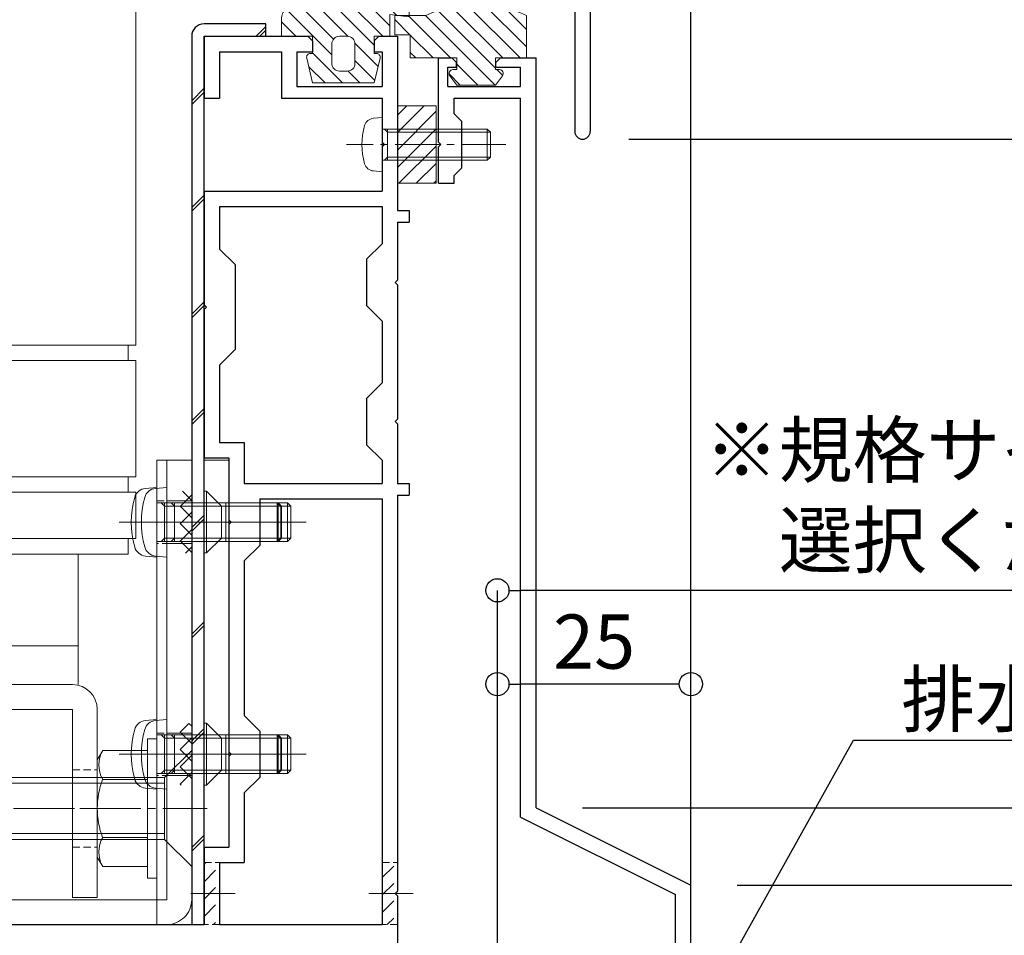
# Model space of a CAD drawing. Units: millimetres. Extents: x -12289 to 22349, y -2748 to 11000.
# Drawn here: x 7253 to 7381, y 6830 to 6949 of the extents above; entities that cross this region are included whole.
import ezdxf
from ezdxf import colors
from ezdxf.entities.mleader import LeaderData, LeaderLine
from ezdxf.math import Vec2, Vec3

# ---------------------------------------------------------------- set-up
doc = ezdxf.new("R2010")
doc.units = ezdxf.units.MM
doc.header["$LTSCALE"] = 0.3
doc.header["$PDMODE"] = 33
doc.header["$PDSIZE"] = 5
doc.linetypes.add('CENTER2', pattern=[28.575, 19.05, -3.175, 3.175, -3.175])
doc.linetypes.add('HIDDEN2', pattern=[4.7625, 3.175, -1.5875])
doc.layers.get('0').update_dxf_attribs({"lineweight": 9})
doc.layers.get('Defpoints').update_dxf_attribs({"lineweight": 9})
for name, color, linetype, lineweight in [('St01', 20, 'Continuous', 25), ('St02', 30, 'Continuous', 9), ('テキスト @ 2', 50, 'Continuous', 9), ('ハッチング', 7, 'Continuous', 9), ('パーツ01', 150, 'Continuous', 20), ('パーツ02', 121, 'Continuous', 9), ('ビスボルト', 171, 'Continuous', 9), ('中心線', 210, 'CENTER2', 9), ('型材01', 3, 'Continuous', 25), ('寸法', 10, 'Continuous', 9), ('寸法 @ 2', 10, 'Continuous', 9)]:
    doc.layers.add(name, color=color, linetype=linetype, lineweight=lineweight)
doc.styles.add('TGK-text', font='txt', dxfattribs={"height": 3.5})
doc.dimstyles.new('T-dim', dxfattribs={"dimtxt": 3.5, "dimasz": 1.5, "dimexe": 0, "dimexo": 3, "dimgap": 1, "dimtad": 1, "dimdec": 1, "dimdsep": 46, "dimtxsty": 'TGK-text', "dimblk": 'DOTBLANK', "dimcen": 0, "dimclrt": 2, "dimazin": 2, "dimtfac": 1, "dimtdec": 1, "dimtix": 1, "dimtmove": 2, "dimatfit": 3, "dimldrblk": 'OPEN30', "dimfxl": 1, "dimtolj": 1, "dimtzin": 0, "dimarcsym": 0})

# ---------------------------------------------------------------- blocks, each defined once
blk = doc.blocks.new('TK-1180')
at = {"layer": '型材01', "linetype": 'ByBlock'}
for p, q in [((67.1, 116.8), (80.5, 116.8)), ((67.1, 116.8), (67.1, 108.8)), ((80.5, 116.8), (81.1, 116.2)), ((81.1, 116.2), (81.1, 114.8)), ((89.7, 116.8), (89.1, 116.2)), ((89.1, 116.2), (89.1, 114.8)), ((89.7, 116.8), (92.1, 116.8)), ((92.1, 116.8), (92.1, 94.3)), ((69.1, 114.8), (77.1, 114.8)), ((69.1, 114.8), (69.1, 108.8)), ((77.1, 114.8), (77.1, 108.8)), ((79.1, 114.8), (81.1, 114.8)), ((79.1, 114.8), (79.1, 110.3)), ((89.1, 114.8), (90.1, 114.8)), ((90.1, 114.8), (90.1, 110.3)), ((79.1, 110.3), (90.1, 110.3)), ((67.1, 108.8), (69.1, 108.8)), ((77.1, 108.8), (90.1, 108.8)), ((90.1, 108.8), (90.1, 103.1)), ((90.1, 103.1), (90.4, 102.8)), ((90.4, 102.8), (90.1, 102.5)), ((90.1, 102.5), (90.1, 96.8)), ((67.1, 96.8), (90.1, 96.8)), ((67.1, 96.8), (67.1, 82.1)), ((69.1, 94.8), (90.1, 94.8)), ((69.1, 94.8), (69.1, 89.3)), ((90.1, 94.8), (90.1, 90)), ((92.1, 94.3), (93.6, 94.3)), ((93.6, 94.3), (93.6, 92.8)), ((92.1, 92.8), (93.6, 92.8)), ((92.1, 92.8), (92.1, 85.3)), ((69.1, 89.3), (71.1, 87.3)), ((90.1, 90), (88.1, 88)), ((88.1, 88), (88.1, 82)), ((71.1, 87.3), (71.1, 76.3)), ((91.8, 85), (92.1, 85.3)), ((92.1, 84.7), (91.8, 85)), ((92.1, 84.7), (92.1, 67.3)), ((67.1, 82.1), (67.4, 81.8)), ((67.4, 81.8), (67.1, 81.5)), ((67.1, 81.5), (67.1, 62.3)), ((90.1, 80), (88.1, 82)), ((90.1, 80), (90.1, 72)), ((69.1, 74.3), (71.1, 76.3)), ((69.1, 74.3), (69.1, 64.3)), ((90.1, 72), (88.1, 70)), ((88.1, 70), (88.1, 64)), ((91.8, 67), (92.1, 67.3)), ((92.1, 66.7), (91.8, 67)), ((92.1, 66.7), (92.1, 59)), ((69.1, 64.3), (72.3, 64.3)), ((72.3, 64.3), (72.3, 59)), ((90.1, 62), (88.1, 64)), ((67.1, 62.3), (70.3, 62.3)), ((70.3, 62.3), (70.3, 54.3)), ((90.1, 62), (90.1, 59)), ((72.3, 59), (90.1, 59)), ((92.1, 59), (93.6, 59)), ((93.6, 59), (93.6, 57.5)), ((92.1, 57.5), (93.6, 57.5)), ((92.1, 57.5), (92.1, 6.3)), ((74.3, 57), (90.1, 57)), ((74.3, 57), (74.3, 51)), ((90.1, 57), (90.1, 2)), ((70.3, 54.3), (70.6, 54)), ((70.6, 54), (70.3, 53.7)), ((70.3, 53.7), (70.3, 24.3)), ((72.3, 49), (74.3, 51)), ((72.3, 49), (72.3, 29)), ((72.3, 29), (74.3, 27)), ((74.3, 27), (74.3, 21)), ((70.3, 24.3), (70.6, 24)), ((70.6, 24), (70.3, 23.7)), ((70.3, 23.7), (70.3, 12)), ((72.3, 19), (74.3, 21)), ((72.3, 19), (72.3, 10)), ((67.1, 12), (70.3, 12)), ((67.1, 12), (67.1, 2)), ((69.1, 10), (72.3, 10)), ((69.1, 10), (69.1, 2)), ((91.8, 6), (92.1, 6.3)), ((92.1, 5.7), (91.8, 6)), ((92.1, 5.7), (92.1, -7.1)), ((2, 2), (67.1, 2)), ((69.1, 2), (90.1, 2))]:
    blk.add_line(p, q, dxfattribs=at)
blk = doc.blocks.new('TK-1181')
at = {"layer": '型材01', "linetype": 'ByBlock'}
for p, q in [((-32.6, 131.9), (-30.9, 131.9)), ((-32.6, 121), (-32.6, 131.9)), ((-30.9, 131.9), (-30.3, 131.3)), ((-30.3, 130.7), (-30.3, 131.3)), ((-24.6, 131.9), (-25.2, 131.3)), ((-25.2, 130.7), (-25.2, 131.3)), ((-24.6, 131.9), (-20, 131.9)), ((-20, 35), (-20, 131.9)), ((-31.4, 130.7), (-30.3, 130.7)), ((-31.4, 128.2), (-31.4, 130.7)), ((-25.2, 130.7), (-22, 130.7)), ((-22, 128.2), (-22, 130.7)), ((-31.4, 128.2), (-22, 128.2)), ((-30.6, 126.7), (-22, 126.7)), ((-30.6, 124.7), (-30.6, 126.7)), ((-22, 33.76), (-22, 126.7)), ((-29.6, 123.7), (-30.6, 124.7)), ((-29.6, 117.7), (-29.6, 123.7)), ((-32.6, 121), (-32.3, 120.7)), ((-32.3, 120.7), (-32.6, 120.4)), ((-32.6, 115.7), (-32.6, 120.4)), ((-29.6, 117.7), (-30.6, 116.7)), ((-30.6, 115.7), (-30.6, 116.7)), ((-32.6, 115.7), (-30.6, 115.7)), ((-20, 35), (0, 25)), ((-22, 33.76), (-2, 23.76)), ((0, 0), (0, 25)), ((-2, 2), (-2, 23.76))]:
    blk.add_line(p, q, dxfattribs=at)
blk = doc.blocks.new('TK-1183')
at = {"layer": '型材01', "linetype": 'ByBlock'}
for p, q in [((45.6, -93.6), (45.6, -121.6)), ((43.6, -104.6), (43.6, -121.6))]:
    blk.add_line(p, q, dxfattribs=at)
for start, end in [(180, 270), (270, 0)]:
    blk.add_arc((44.6, -121.6), 1, start, end, dxfattribs=at)
blk = doc.blocks.new('TKR-1201')
at = {"layer": 'ハッチング', "linetype": 'ByBlock'}
h = blk.add_hatch(dxfattribs=at)
h.set_pattern_fill('ANSI31', color=256, scale=0.5)
h.set_pattern_definition([(45, (10610.473, -3500.3722), (-1.12253202, 1.12253202), [])])
h.paths.add_polyline_path([(-7.5, 4.2, 0.414214), (-8.5, 3.2), (-8.5, 2.5), (-6, 2.8), (-6, 0), (-4, 0), (-4, -2.2), (-4.25, -2.2, 0.482461), (-4.74, -2.81), (-4, -6), (4, -6), (4.74, -2.81, 0.482461), (4.25, -2.2), (4, -2.2), (4, 0), (8, 0), (8, 2.2, 0.414214), (6, 4.2)])
h.paths.add_polyline_path([(1.5, -1), (1.5, -3.5, -0.414214), (0.5, -4.5), (-0.5, -4.5, -0.414214), (-1.5, -3.5), (-1.5, -1, -0.414214), (-0.5, 0), (0.5, 0, -0.414214)], flags=16)
at = {"layer": 'パーツ01', "linetype": 'ByBlock'}
for points in [[(6, 4.2), (-7.5, 4.2, 0.414214), (-8.5, 3.2), (-8.5, 2.5), (-6, 2.8), (-6, 0), (-4, 0), (-4, -2.2), (-4.25, -2.2, 0.482461), (-4.74, -2.81), (-4, -6), (4, -6), (4.74, -2.81, 0.482461), (4.25, -2.2), (4, -2.2), (4, 0), (8, 0), (8, 2.2, 0.414214)], [(-0.5, -4.5), (0.5, -4.5, 0.414214), (1.5, -3.5), (1.5, -1, 0.414214), (0.5, 0), (-0.5, 0, 0.414214), (-1.5, -1), (-1.5, -3.5, 0.414214)]]:
    blk.add_lwpolyline(points, format="xyb", close=True, dxfattribs=at)
blk = doc.blocks.new('TKR-1301')
at = {"layer": 'ハッチング', "linetype": 'ByBlock'}
h = blk.add_hatch(dxfattribs=at)
h.set_pattern_fill('ANSI31', color=256, scale=0.5)
h.set_pattern_definition([(45, (10848.0669, -3463.3682), (-1.12253202, 1.12253202), [])])
h.paths.add_polyline_path([(-6.5, 5.5), (-6.5, 0), (-2.5, 0), (-2.5, -1.5), (-3, -1.5, 0.618034), (-3.4, -2.3), (-2.5, -3.5), (2.5, -3.5), (3.4, -2.3, 0.618034), (3, -1.5), (2.5, -1.5), (2.5, 0), (8.5, 0), (8.5, 3), (10.5, 3), (10.5, 5.5), (6.5, 5.5, 0.230769)])
at = {"layer": 'パーツ01', "linetype": 'ByBlock'}
blk.add_lwpolyline([(10.5, 3), (10.5, 5.5), (6.5, 5.5, 0.230769), (-6.5, 5.5), (-6.5, 0), (-2.5, 0), (-2.5, -1.5), (-3, -1.5, 0.618034), (-3.4, -2.3), (-2.5, -3.5), (2.5, -3.5), (3.4, -2.3, 0.618034), (3, -1.5), (2.5, -1.5), (2.5, 0), (8.5, 0), (8.5, 3)], format="xyb", close=True, dxfattribs=at)
blk = doc.blocks.new('*U207')
at = {"layer": 'ビスボルト', "linetype": 'ByBlock'}
for p, q in [((0, 3.5), (-1.1196, 3.402)), ((0, -3.5), (0, 3.5)), ((0, 2), (13.6, 2)), ((0.7, 1.6212), (0.3208, 2)), ((0.7, -2), (0.7, 2)), ((0.7, 1.6212), (13.9788, 1.6212)), ((13.6, -2), (13.6, 2)), ((13.6, 2), (14, 1.6)), ((14, -1.6), (14, 1.6)), ((0, -2), (13.6, -2)), ((0.7, -1.6212), (0.3208, -2)), ((0.7, -1.6212), (13.9788, -1.6212)), ((13.6, -2), (14, -1.6)), ((0, -3.5), (-1.1196, -3.402))]:
    blk.add_line(p, q, dxfattribs=at)
for centre, radius, start, end in [((-1.006, 2.1072), 1.3, 95, 164.119), ((6.4, 0), 9, 164.119, 195.881), ((-1.006, -2.1072), 1.3, 195.881, 265)]:
    blk.add_arc(centre, radius, start, end, dxfattribs=at)
at = {"layer": '中心線'}
blk.add_line((16, 0), (-4.6, 0), dxfattribs=at)
blk = doc.blocks.new('*U94')
at = {"layer": 'ハッチング', "linetype": 'HIDDEN2', "transparency": 33554687}
h = blk.add_hatch(dxfattribs=at)
h.set_pattern_fill('ANSI31', color=256, scale=0.5, angle=90)
h.paths.add_polyline_path([(0, -4), (0, 4), (-1.5, 4), (-1.5, -4)])
at = {"linetype": 'ByBlock'}
blk.add_lwpolyline([(0, -2.75), (0, 2.75), (-3.2, 2.75), (-3.2, -2.75)], close=True, dxfattribs=at)
at = {"layer": '中心線'}
blk.add_line((-5.2, 0), (2, 0), dxfattribs=at)
blk = doc.blocks.new('*U95')
at = {"layer": 'ハッチング', "linetype": 'HIDDEN2', "transparency": 33554687}
h = blk.add_hatch(dxfattribs=at)
h.set_pattern_fill('ANSI31', color=256, scale=0.5, angle=90)
h.paths.add_polyline_path([(0, -4), (0, 4), (-1.5, 4), (-1.5, -4)])
at = {"linetype": 'ByBlock'}
blk.add_lwpolyline([(0, -2.75), (0, 2.75), (-3.2, 2.75), (-3.2, -2.75)], close=True, dxfattribs=at)
at = {"layer": '中心線'}
blk.add_line((-5.2, 0), (2, 0), dxfattribs=at)
blk = doc.blocks.new('*U121')
at = {"layer": 'ビスボルト', "linetype": 'ByBlock'}
for p, q in [((0, 4.5), (-1.4616, 4.372)), ((0, -4.5), (0, 4.5)), ((0, 2.5), (15.5668, 2.5)), ((1, 2.0672), (0.5672, 2.5)), ((1, -2.5), (1, 2.5)), ((1, 2.0672), (16, 2.0672)), ((15.5668, -2.5), (15.5668, 2.5)), ((16, 2.0672), (15.5668, 2.5)), ((16, -2.0672), (16, 2.0672)), ((0, -2.5), (15.5668, -2.5)), ((1, -2.0672), (0.5672, -2.5)), ((1, -2.0672), (16, -2.0672)), ((16, -2.0672), (15.5668, -2.5)), ((0, -4.5), (-1.4616, -4.372))]:
    blk.add_line(p, q, dxfattribs=at)
for centre, radius, start, end in [((-1.322, 2.7784), 1.6, 95, 164.506), ((8.7, 0), 12, 164.506, 195.494), ((-1.322, -2.7784), 1.6, 195.494, 265)]:
    blk.add_arc(centre, radius, start, end, dxfattribs=at)
at = {"layer": '中心線'}
blk.add_line((18, 0), (-5.3, 0), dxfattribs=at)
blk = doc.blocks.new('A$Cc57e5474')
at = {"layer": 'St02'}
blk.add_lwpolyline([(-7.05, -78.63), (-7.05, -100.43, 0.414214), (-3.85, -103.63), (31.35, -103.63, 0.414214), (34.55, -100.43), (34.55, -43.63), (31.35, -43.63), (31.35, -100.43), (-3.85, -100.43), (-3.85, -78.63)], format="xyb", close=True, dxfattribs=at)
at = {"linetype": 'HIDDEN2'}
for name, p in [('*U94', (34.55, -51.63)), ('*U95', (34.55, -81.63))]:
    blk.add_blockref(name, p, dxfattribs=at)
at = {"layer": 'ビスボルト'}
for p in [(31.35, -51.63), (31.35, -81.63)]:
    blk.add_blockref('*U121', p, dxfattribs=at)
blk = doc.blocks.new('*U91')
at = {"layer": 'ハッチング', "linetype": 'HIDDEN2', "transparency": 33554687}
h = blk.add_hatch(dxfattribs=at)
h.set_pattern_fill('ANSI31', color=256, scale=0.5, angle=90)
h.paths.add_polyline_path([(0, -4), (0, 4), (-1.5, 4), (-1.5, -4)])
at = {"linetype": 'ByBlock'}
blk.add_lwpolyline([(0, -2.75), (0, 2.75), (-4.5, 2.75), (-4.5, -2.75)], close=True, dxfattribs=at)
at = {"layer": '中心線'}
blk.add_line((-6.5, 0), (2, 0), dxfattribs=at)
blk = doc.blocks.new('*U92')
at = {"layer": 'ハッチング', "linetype": 'HIDDEN2', "transparency": 33554687}
h = blk.add_hatch(dxfattribs=at)
h.set_pattern_fill('ANSI31', color=256, scale=0.5, angle=90)
h.paths.add_polyline_path([(0, -4), (0, 4), (-1.5, 4), (-1.5, -4)])
at = {"linetype": 'ByBlock'}
blk.add_lwpolyline([(0, -2.75), (0, 2.75), (-4.5, 2.75), (-4.5, -2.75)], close=True, dxfattribs=at)
at = {"layer": '中心線'}
blk.add_line((-6.5, 0), (2, 0), dxfattribs=at)
blk = doc.blocks.new('*U74')
at = {"layer": '中心線', "color": 0, "transparency": 16777216}
blk.add_line((0, -17.8), (0, 3.6), dxfattribs=at)
blk = doc.blocks.new('*U75')
at = {"layer": '中心線', "color": 0, "transparency": 16777216}
blk.add_line((0, -17.8), (0, 3.6), dxfattribs=at)
blk = doc.blocks.new('*U73')
at = {"layer": 'パーツ02', "linetype": 'ByBlock'}
for p, q in [((16, 14.09), (21, 22.4)), ((90.12, 22.4), (21, 22.4)), ((21, 22.4), (21, -5)), ((22, 22.4), (22, -5)), ((90.12, -5), (90.12, 22.4)), ((107.12, 22.4), (92.12, 22.4)), ((92.12, -5), (92.12, 22.4)), ((107.12, -5), (107.12, 22.4)), ((115.12, 22.4), (109.12, 22.4)), ((109.12, -5), (109.12, 22.4)), ((115.12, -5), (115.12, 22.4)), ((92.12, 21.4), (90.12, 21.4)), ((109.12, 21.4), (107.12, 21.4)), ((117.12, 21.4), (115.12, 21.4)), ((117.12, -4), (117.12, 21.4)), ((-11.5, 14.2), (-11.5, 17.4)), ((12.8, 17.4), (-11.5, 17.4)), ((137.2, 17.4), (161.5, 17.4)), ((161.5, 14.2), (161.5, 17.4)), ((12.8, 14.2), (-11.5, 14.2)), ((12.8, 14.2), (12.8, 3.2)), ((16, 14.2), (16, 3.2)), ((134, 14.95), (117.12, 14.95)), ((129, 14.95), (129, 2.45)), ((134, 14.2), (134, 3.2)), ((137.2, 14.2), (137.2, 3.2)), ((137.2, 14.2), (161.5, 14.2)), ((-11.5, 0), (-11.5, 3.2)), ((12.8, 3.2), (-11.5, 3.2)), ((16, 3.7), (21, -5)), ((137.2, 3.2), (161.5, 3.2)), ((161.5, 0), (161.5, 3.2)), ((134, 2.45), (117.12, 2.45)), ((12.8, 0), (-11.5, 0)), ((137.2, 0), (161.5, 0)), ((90.12, -5), (21, -5)), ((92.12, -4), (90.12, -4)), ((107.12, -5), (92.12, -5)), ((109.12, -4), (107.12, -4)), ((115.12, -5), (109.12, -5)), ((117.12, -4), (115.12, -4))]:
    blk.add_line(p, q, dxfattribs=at)
at = {"layer": 'パーツ02', "linetype": 'HIDDEN2'}
for p, q in [((-5, 14.2), (-5, 17.4)), ((5, 14.2), (5, 17.4)), ((145, 14.2), (145, 17.4)), ((155, 14.2), (155, 17.4)), ((-5, 0), (-5, 3.2)), ((5, 0), (5, 3.2)), ((145, 0), (145, 3.2)), ((155, 0), (155, 3.2))]:
    blk.add_line(p, q, dxfattribs=at)
at = {"layer": 'パーツ02', "linetype": 'ByBlock'}
for centre, start, end in [((12.8, 14.2), 0, 90), ((137.2, 14.2), 90, 180), ((12.8, 3.2), 270, 0), ((137.2, 3.2), 180, 270)]:
    blk.add_arc(centre, 3.2, start, end, dxfattribs=at)
at = {"layer": '中心線'}
for name, p in [('*U74', (0, 15.8)), ('*U75', (150, 15.8))]:
    blk.add_blockref(name, p, dxfattribs=at)
blk = doc.blocks.new('*U119')
at = {"layer": 'ビスボルト'}
for p, q in [((-3.50555, 4), (0, 7.50555)), ((-3.50555, -4), (-3.50555, 4)), ((0, -7.50555), (-3.50555, -4))]:
    blk.add_line(p, q, dxfattribs=at)
at = {"layer": 'ビスボルト', "linetype": 'ByBlock', "ltscale": 0.3}
blk.add_line((0, 7.50555), (0, -7.50555), dxfattribs=at)
at = {"layer": 'ビスボルト', "linetype": 'ByBlock'}
for p, q in [((-43.8, 4), (-45, 2.8)), ((-43.8, -4), (-43.8, 4)), ((-3.50555, 4), (-43.8, 4)), ((-45, -2.8), (-45, 2.8)), ((-3.50555, 3.25), (-44.55, 3.25)), ((-43.8, -4), (-45, -2.8)), ((-3.50555, -3.25), (-44.55, -3.25)), ((-3.50555, -4), (-43.8, -4))]:
    blk.add_line(p, q, dxfattribs=at)
at = {"layer": '中心線', "linetype": 'CENTER2'}
blk.add_line((2, 0), (-47, 0), dxfattribs=at)
blk = doc.blocks.new('M8W')
at = {"layer": 'ビスボルト', "linetype": 'ByBlock'}
for p, q in [((0, -9), (0, 9)), ((0, 9), (1.2, 9)), ((1.2, -9), (1.2, 9)), ((0, -9), (1.2, -9))]:
    blk.add_line(p, q, dxfattribs=at)
blk = doc.blocks.new('M8N')
at = {"layer": 'ビスボルト', "linetype": 'ByBlock', "ltscale": 0.3}
blk.add_line((0, -7.51), (0, 7.51), dxfattribs=at)
at = {"layer": 'ビスボルト', "linetype": 'ByBlock'}
for p, q in [((0, 7.51), (5.8, 7.51)), ((5.8, 7.51), (6.5, 6.3)), ((6.5, 6.3), (6.5, -6.3)), ((0, 3.75), (5.8, 3.75)), ((0, -3.75), (5.8, -3.75)), ((5.8, -7.51), (6.5, -6.3)), ((0, -7.51), (5.8, -7.51))]:
    blk.add_line(p, q, dxfattribs=at)
for centre, radius, start, end in [((2.55, 5.63), 3.75, 330, 30), ((-3.96, 0), 10.46, 338.9856, 21.0144), ((2.55, -5.63), 3.75, 330, 30)]:
    blk.add_arc(centre, radius, start, end, dxfattribs=at)
blk = doc.blocks.new('A$C5fc070a9')
at = {"layer": 'St02', "linetype": 'ByBlock'}
blk.add_lwpolyline([(12, -113.48), (16.5, -113.48), (16.5, -53.48), (12, -53.48)], close=True, dxfattribs=at)
at = {"linetype": 'HIDDEN2', "xscale": -1, "rotation": 180}
for name, p in [('*U91', (16.5, -61.48)), ('*U92', (16.5, -91.48))]:
    blk.add_blockref(name, p, dxfattribs=at)
at = {"layer": 'パーツ02', "rotation": 270}
blk.add_blockref('*U73', (-13.1, 51.52), dxfattribs=at)
at = {"layer": 'ビスボルト'}
for name, p in [('*U121', (12, -61.48)), ('*U121', (12, -91.48)), ('*U119', (16.5, -98.48))]:
    blk.add_blockref(name, p, dxfattribs=at)
at = {"layer": 'ビスボルト', "rotation": 180}
blk.add_blockref('M8W', (12, -98.48), dxfattribs=at)
at = {"layer": 'ビスボルト', "xscale": -1}
blk.add_blockref('M8N', (10.8, -98.48), dxfattribs=at)
blk = doc.blocks.new('*U150')
at = {"layer": 'ハッチング', "linetype": 'HIDDEN2', "transparency": 33554687}
h = blk.add_hatch(dxfattribs=at)
h.set_pattern_fill('ANSI31', color=256, scale=0.5, angle=90)
h.paths.add_polyline_path([(0, -4), (0, 4), (-1.5, 4), (-1.5, -4)])
at = {"linetype": 'ByBlock'}
blk.add_lwpolyline([(0, -4), (0, 4), (-2, 4), (-2, -4)], close=True, dxfattribs=at)
at = {"layer": '中心線'}
blk.add_line((-4, 0), (2, 0), dxfattribs=at)
blk = doc.blocks.new('*U159')
at = {"layer": 'ハッチング', "linetype": 'HIDDEN2', "transparency": 33554687}
h = blk.add_hatch(dxfattribs=at)
h.set_pattern_fill('ANSI31', color=256, scale=0.5, angle=90)
h.paths.add_polyline_path([(0, -4), (0, 4), (-1.5, 4), (-1.5, -4)])
at = {"linetype": 'ByBlock'}
blk.add_lwpolyline([(0, -4), (0, 4), (-2, 4), (-2, -4)], close=True, dxfattribs=at)
at = {"layer": '中心線'}
blk.add_line((-4, 0), (2, 0), dxfattribs=at)
blk = doc.blocks.new('*U179')
at = {"layer": 'ビスボルト', "linetype": 'ByBlock'}
for p, q in [((0, 4), (0, -4)), ((0, 4), (0.3, 4)), ((0.3, 4), (0.3, -4)), ((0.3, 4), (2.2328, 2.0672)), ((2.2328, 2.0672), (10, 2.0672)), ((2.2328, 2.0672), (2.2328, -2.0672)), ((2.7996, 2.5), (2.7996, -2.5)), ((2.7996, 2.5), (9.5668, 2.5)), ((9.5668, -2.5), (9.5668, 2.5)), ((10, 2.0672), (9.5668, 2.5)), ((10, 2.0672), (10, -2.0672)), ((0.3, -4), (2.2328, -2.0672)), ((2.2328, -2.0672), (10, -2.0672)), ((2.7996, -2.5), (9.5668, -2.5)), ((10, -2.0672), (9.5668, -2.5)), ((0, -4), (0.3, -4))]:
    blk.add_line(p, q, dxfattribs=at)
at = {"layer": '中心線'}
blk.add_line((-2, 0), (12, 0), dxfattribs=at)
blk = doc.blocks.new('*U180')
at = {"layer": 'ビスボルト', "linetype": 'ByBlock'}
for p, q in [((0, 4), (0, -4)), ((0, 4), (0.3, 4)), ((0.3, 4), (0.3, -4)), ((0.3, 4), (2.2328, 2.0672)), ((2.2328, 2.0672), (10, 2.0672)), ((2.2328, 2.0672), (2.2328, -2.0672)), ((2.7996, 2.5), (2.7996, -2.5)), ((2.7996, 2.5), (9.5668, 2.5)), ((9.5668, -2.5), (9.5668, 2.5)), ((10, 2.0672), (9.5668, 2.5)), ((10, 2.0672), (10, -2.0672)), ((0.3, -4), (2.2328, -2.0672)), ((2.2328, -2.0672), (10, -2.0672)), ((2.7996, -2.5), (9.5668, -2.5)), ((10, -2.0672), (9.5668, -2.5)), ((0, -4), (0.3, -4))]:
    blk.add_line(p, q, dxfattribs=at)
at = {"layer": '中心線'}
blk.add_line((-2, 0), (12, 0), dxfattribs=at)
blk = doc.blocks.new('断熱材平5mm')
at = {"layer": 'ハッチング', "transparency": 33554687}
h = blk.add_hatch(dxfattribs=at)
h.set_pattern_fill('ANSI31', color=256, scale=0.5)
h.paths.add_polyline_path([(-5, 0), (5, 0), (5, 5), (-5, 5)])
at = {"layer": 'パーツ02', "linetype": 'ByBlock'}
blk.add_lwpolyline([(-5, 0), (5, 0), (5, 5), (-5, 5)], close=True, dxfattribs=at)
blk = doc.blocks.new('_DotBlank')
at = {"color": 0, "linetype": 'ByBlock', "lineweight": -2}
blk.add_line((-0.5, 0), (-1, 0), dxfattribs=at)
blk.add_circle((0, 0), 0.5, dxfattribs=at)
blk = doc.blocks.new('*D381')
at = {"layer": 'Defpoints', "color": 0, "transparency": 16777216}
for p in [(7340, 7425.17), (7245, 7238.63), (7340, 6836.66)]:
    blk.add_point(p, dxfattribs=at)
at = {"layer": '寸法', "color": 0, "lineweight": -2, "transparency": 16777216}
for p, q in [((7245, 7244.63), (7245, 7425.17)), ((7248, 7425.17), (7337, 7425.17)), ((7340, 6842.66), (7340, 7425.17))]:
    blk.add_line(p, q, dxfattribs=at)
at = {"layer": '寸法', "color": 0, "lineweight": -2, "transparency": 16777216, "xscale": 3, "yscale": 3, "zscale": 3, "rotation": 180}
blk.add_blockref('_DotBlank', (7245, 7425.17), dxfattribs=at)
at = {"layer": '寸法', "color": 0, "lineweight": -2, "transparency": 16777216, "xscale": 3, "yscale": 3, "zscale": 3}
blk.add_blockref('_DotBlank', (7340, 7425.17), dxfattribs=at)
at = {"layer": '寸法', "color": 2, "transparency": 16777216, "insert": (7292.5, 7430.67), "char_height": 7, "attachment_point": 5, "style": 'TGK-text'}
blk.add_mtext('\\A1;95', dxfattribs=at)
blk = doc.blocks.new('_Open30')
at = {"color": 0, "linetype": 'ByBlock', "lineweight": -2}
for p, q in [((-1, 0.268), (0, 0)), ((0, 0), (-1, -0.268)), ((0, 0), (-1, 0))]:
    blk.add_line(p, q, dxfattribs=at)
blk = doc.blocks.new('*D383')
at = {"layer": 'Defpoints', "color": 0, "transparency": 16777216}
for p in [(7340, 7446.26), (6250, 6836.66), (7340, 6836.66)]:
    blk.add_point(p, dxfattribs=at)
at = {"layer": '寸法', "color": 0, "lineweight": -2, "transparency": 16777216}
for p, q in [((6250, 6842.66), (6250, 7446.26)), ((6253, 7446.26), (7337, 7446.26)), ((7340, 6842.66), (7340, 7446.26))]:
    blk.add_line(p, q, dxfattribs=at)
at = {"layer": '寸法', "color": 0, "lineweight": -2, "transparency": 16777216, "xscale": 3, "yscale": 3, "zscale": 3, "rotation": 180}
blk.add_blockref('_DotBlank', (6250, 7446.26), dxfattribs=at)
at = {"layer": '寸法', "color": 0, "lineweight": -2, "transparency": 16777216, "xscale": 3, "yscale": 3, "zscale": 3}
blk.add_blockref('_DotBlank', (7340, 7446.26), dxfattribs=at)
at = {"layer": '寸法', "color": 2, "transparency": 16777216, "insert": (6795, 7452.38), "char_height": 7, "attachment_point": 5, "style": 'TGK-text'}
blk.add_mtext('\\A1;本体外形寸法', dxfattribs=at)
blk = doc.blocks.new('*D393')
at = {"layer": 'Defpoints', "color": 0, "transparency": 16777216}
for p in [(7315, 6874.75), (7315, 6794.91), (7445, 6782.39)]:
    blk.add_point(p, dxfattribs=at)
at = {"layer": '寸法', "color": 0, "lineweight": -2, "transparency": 16777216}
for p, q in [((7315, 6800.91), (7315, 6874.75)), ((7442, 6874.75), (7318, 6874.75)), ((7445, 6788.39), (7445, 6874.75))]:
    blk.add_line(p, q, dxfattribs=at)
at = {"layer": '寸法', "color": 0, "lineweight": -2, "transparency": 16777216, "xscale": 3, "yscale": 3, "zscale": 3, "rotation": 180}
blk.add_blockref('_DotBlank', (7315, 6874.75), dxfattribs=at)
at = {"layer": '寸法', "color": 0, "lineweight": -2, "transparency": 16777216, "xscale": 3, "yscale": 3, "zscale": 3}
blk.add_blockref('_DotBlank', (7445, 6874.75), dxfattribs=at)
at = {"layer": '寸法', "color": 2, "transparency": 16777216, "insert": (7380, 6887.06), "char_height": 7, "attachment_point": 5, "style": 'TGK-text'}
blk.add_mtext('\\A1;※規格サイズより\\P選択ください', dxfattribs=at)
blk = doc.blocks.new('*D394')
at = {"layer": 'Defpoints', "color": 0, "transparency": 16777216}
for p in [(7315, 6862.63), (7315, 6799.66), (7340, 6796.66)]:
    blk.add_point(p, dxfattribs=at)
at = {"layer": '寸法', "color": 0, "lineweight": -2, "transparency": 16777216}
for p, q in [((7315, 6805.66), (7315, 6862.63)), ((7337, 6862.63), (7318, 6862.63)), ((7340, 6802.66), (7340, 6862.63))]:
    blk.add_line(p, q, dxfattribs=at)
at = {"layer": '寸法', "color": 0, "lineweight": -2, "transparency": 16777216, "xscale": 3, "yscale": 3, "zscale": 3, "rotation": 180}
blk.add_blockref('_DotBlank', (7315, 6862.63), dxfattribs=at)
at = {"layer": '寸法', "color": 0, "lineweight": -2, "transparency": 16777216, "xscale": 3, "yscale": 3, "zscale": 3}
blk.add_blockref('_DotBlank', (7340, 6862.63), dxfattribs=at)
at = {"layer": '寸法', "color": 2, "transparency": 16777216, "insert": (7327.5, 6868.13), "char_height": 7, "attachment_point": 5, "style": 'TGK-text'}
blk.add_mtext('\\A1;25', dxfattribs=at)
blk = doc.blocks.new('*D401')
at = {"layer": 'Defpoints', "color": 0, "transparency": 16777216}
for p in [(7296.6, 7080.16), (7538.39, 7080.16), (7422.5, 6760.96)]:
    blk.add_point(p, dxfattribs=at)
at = {"layer": '寸法', "color": 0, "lineweight": -2, "transparency": 16777216}
for p, q in [((7302.6, 7080.16), (7538.39, 7080.16)), ((7538.39, 6763.96), (7538.39, 7077.16)), ((7428.5, 6760.96), (7538.39, 6760.96))]:
    blk.add_line(p, q, dxfattribs=at)
at = {"layer": '寸法', "color": 0, "lineweight": -2, "transparency": 16777216, "xscale": 3, "yscale": 3, "zscale": 3}
for p, rotation in [((7538.39, 7080.16), 90), ((7538.39, 6760.96), 270)]:
    blk.add_blockref('_DotBlank', p, dxfattribs=dict(at, rotation=rotation))
at = {"layer": '寸法', "color": 2, "transparency": 16777216, "insert": (7532.89, 6920.56), "char_height": 7, "attachment_point": 5, "rotation": 90, "style": 'TGK-text'}
blk.add_mtext('\\A1;319.2', dxfattribs=at)
blk = doc.blocks.new('*D403')
at = {"layer": 'Defpoints', "color": 0, "transparency": 16777216}
for p in [(7326, 6933.06), (7519.98, 6933.06), (7340, 6811.66)]:
    blk.add_point(p, dxfattribs=at)
at = {"layer": '寸法', "color": 0, "lineweight": -2, "transparency": 16777216}
for p, q in [((7332, 6933.06), (7519.98, 6933.06)), ((7519.98, 6814.66), (7519.98, 6930.06)), ((7346, 6811.66), (7519.98, 6811.66))]:
    blk.add_line(p, q, dxfattribs=at)
at = {"layer": '寸法', "color": 0, "lineweight": -2, "transparency": 16777216, "xscale": 3, "yscale": 3, "zscale": 3}
for p, rotation in [((7519.98, 6933.06), 90), ((7519.98, 6811.66), 270)]:
    blk.add_blockref('_DotBlank', p, dxfattribs=dict(at, rotation=rotation))
at = {"layer": '寸法', "color": 2, "transparency": 16777216, "insert": (7514.48, 6872.36), "char_height": 7, "attachment_point": 5, "rotation": 90, "style": 'TGK-text'}
blk.add_mtext('\\A1;121.4', dxfattribs=at)
blk = doc.blocks.new('*D404')
at = {"layer": 'Defpoints', "color": 0, "transparency": 16777216}
for p in [(7308, 7025.16), (7519.98, 7025.16), (7326, 6933.06)]:
    blk.add_point(p, dxfattribs=at)
at = {"layer": '寸法', "color": 0, "lineweight": -2, "transparency": 16777216}
for p, q in [((7314, 7025.16), (7519.98, 7025.16)), ((7519.98, 6936.06), (7519.98, 7022.16)), ((7332, 6933.06), (7519.98, 6933.06))]:
    blk.add_line(p, q, dxfattribs=at)
at = {"layer": '寸法', "color": 0, "lineweight": -2, "transparency": 16777216, "xscale": 3, "yscale": 3, "zscale": 3}
for p, rotation in [((7519.98, 7025.16), 90), ((7519.98, 6933.06), 270)]:
    blk.add_blockref('_DotBlank', p, dxfattribs=dict(at, rotation=rotation))
at = {"layer": '寸法', "color": 2, "transparency": 16777216, "insert": (7514.48, 6979.11), "char_height": 7, "attachment_point": 5, "rotation": 90, "style": 'TGK-text'}
blk.add_mtext('\\A1;92.1', dxfattribs=at)
blk = doc.blocks.new('*D407')
at = {"layer": 'Defpoints', "color": 0, "transparency": 16777216}
for p in [(7340, 6836.66), (7497.89, 6836.66), (7340, 6811.66)]:
    blk.add_point(p, dxfattribs=at)
at = {"layer": '寸法', "color": 0, "lineweight": -2, "transparency": 16777216}
for p, q in [((7346, 6836.66), (7497.89, 6836.66)), ((7497.89, 6814.66), (7497.89, 6833.66)), ((7346, 6811.66), (7497.89, 6811.66))]:
    blk.add_line(p, q, dxfattribs=at)
at = {"layer": '寸法', "color": 0, "lineweight": -2, "transparency": 16777216, "xscale": 3, "yscale": 3, "zscale": 3}
for p, rotation in [((7497.89, 6836.66), 90), ((7497.89, 6811.66), 270)]:
    blk.add_blockref('_DotBlank', p, dxfattribs=dict(at, rotation=rotation))
at = {"layer": '寸法', "color": 2, "transparency": 16777216, "insert": (7492.39, 6824.16), "char_height": 7, "attachment_point": 5, "rotation": 90, "style": 'TGK-text'}
blk.add_mtext('\\A1;25', dxfattribs=at)
blk = doc.blocks.new('*D408')
at = {"layer": 'Defpoints', "color": 0, "transparency": 16777216}
for p in [(7320, 6846.66), (7497.89, 6846.66), (7340, 6836.66)]:
    blk.add_point(p, dxfattribs=at)
at = {"layer": '寸法', "color": 0, "lineweight": -2, "transparency": 16777216}
for p, q in [((7497.89, 6849.66), (7497.89, 6852.66)), ((7326, 6846.66), (7497.89, 6846.66)), ((7497.89, 6836.66), (7497.89, 6846.66)), ((7346, 6836.66), (7497.89, 6836.66)), ((7497.89, 6833.66), (7497.89, 6830.66))]:
    blk.add_line(p, q, dxfattribs=at)
at = {"layer": '寸法', "color": 0, "lineweight": -2, "transparency": 16777216, "xscale": 3, "yscale": 3, "zscale": 3}
for p, rotation in [((7497.89, 6846.66), 270), ((7497.89, 6836.66), 90)]:
    blk.add_blockref('_DotBlank', p, dxfattribs=dict(at, rotation=rotation))
at = {"layer": '寸法', "color": 2, "transparency": 16777216, "insert": (7492.39, 6841.66), "char_height": 7, "attachment_point": 5, "rotation": 90, "style": 'TGK-text'}
blk.add_mtext('\\A1;10', dxfattribs=at)

msp = doc.modelspace()

# ---------------------------------------------------------------- hatches: boundary and pattern name
at = {"layer": 'ハッチング', "transparency": 33554687}
h = msp.add_hatch(dxfattribs=at)
h.set_pattern_fill('JIS_LC_8', color=256, scale=1.25)
h.set_pattern_definition([(45, (6624.443, 6452.444), (-6.89429, 6.89429), []), (45, (6624.943, 6452.444), (-6.89429, 6.89429), [])])
edge = h.paths.add_edge_path()
edge.add_line((7277.1, 6831.56), (7277.1, 6946.36))
edge.add_line((7277.1, 6946.36), (7285.1, 6946.36))
edge.add_line((7285.1, 6946.36), (7285.1, 6947.96))
edge.add_line((7285.1, 6947.96), (7277.1, 6947.96))
edge.add_arc((7277.1, 6946.36), 1.6, 90, 180)
edge.add_line((7275.5, 6946.36), (7275.5, 6831.56))
edge.add_line((7275.5, 6831.56), (7277.1, 6831.56))

# ---------------------------------------------------------------- linework, layer by layer
at = {"layer": 'St01'}
msp.add_lwpolyline([(7277.1, 6831.56), (7277.1, 6946.36), (7285.1, 6946.36), (7285.1, 6947.96), (7277.1, 6947.96, 0.414214), (7275.5, 6946.36), (7275.5, 6831.56)], format="xyb", close=True, dxfattribs=at)
at = {"layer": 'St02'}
msp.add_lwpolyline([(7277.1, 6841.56), (7280.3, 6841.56), (7280.3, 6891.56), (7277.1, 6891.56)], close=True, dxfattribs=at)

# ---------------------------------------------------------------- block references
at = {"linetype": 'HIDDEN2', "xscale": -1}
for name, p in [('*U150', (7277.1, 6835.56)), ('*U159', (7300.1, 6835.56))]:
    msp.add_blockref(name, p, dxfattribs=at)
at = {"layer": 'パーツ01', "xscale": -1}
for name, p in [('TKR-1201', (7295.1, 6946.36)), ('TKR-1301', (7312.25, 6943.56))]:
    msp.add_blockref(name, p, dxfattribs=at)
at = {"layer": 'パーツ02'}
for name, p in [('A$Cc57e5474', (7240.95, 6935.19)), ('A$C5fc070a9', (7259, 6945.04))]:
    msp.add_blockref(name, p, dxfattribs=at)
at = {"layer": 'パーツ02', "xscale": -1, "rotation": 270}
msp.add_blockref('断熱材平5mm', (7302.1, 6932.36), dxfattribs=at)
at = {"layer": 'ビスボルト'}
for name, p in [('*U207', (7300.1, 6932.36)), ('*U179', (7277.1, 6883.58)), ('*U180', (7277.1, 6853.58))]:
    msp.add_blockref(name, p, dxfattribs=at)
at = {"layer": '型材01'}
for name, p in [('TK-1183', (7281.4, 7055.66)), ('TK-1180', (7210, 6829.56)), ('TK-1181', (7340, 6811.66))]:
    msp.add_blockref(name, p, dxfattribs=at)

# ---------------------------------------------------------------- dimensions: what is measured, and where the dimension line sits
at = {"layer": '寸法 @ 2'}
dim = msp.add_linear_dim(base=(7340, 7446.26), p1=(6250, 6836.66), p2=(7340, 6836.66), text='本体外形寸法', dimstyle='T-dim', override={"dimscale": 2, "dimtix": 1, "dimtofl": 1, "dimtmove": 2, "dimatfit": 3}, dxfattribs=at)
dim.commit()
dim.dimension.update_dxf_attribs({"geometry": '*D383', "text_midpoint": (6795, 7452.38)})
dim = msp.add_linear_dim(base=(7340, 7425.17), p1=(7245, 7238.63), p2=(7340, 6836.66), dimstyle='T-dim', override={"dimscale": 2, "dimtix": 1, "dimtofl": 1, "dimtmove": 2, "dimatfit": 3}, dxfattribs=at)
dim.commit()
dim.dimension.update_dxf_attribs({"geometry": '*D381', "text_midpoint": (7292.5, 7430.67)})
for base, p1, p2, angle, picture, middle in [((7538.39, 7080.16), (7422.5, 6760.96), (7296.6, 7080.16), 90, '*D401', (7532.89, 6920.56)), ((7519.98, 7025.16), (7326, 6933.06), (7308, 7025.16), 90, '*D404', (7514.48, 6979.11)), ((7519.98, 6933.06), (7340, 6811.66), (7326, 6933.06), 90, '*D403', (7514.48, 6872.36)), ((7315, 6862.63), (7340, 6796.66), (7315, 6799.66), 180, '*D394', (7327.5, 6868.13)), ((7497.89, 6846.66), (7340, 6836.66), (7320, 6846.66), 90, '*D408', (7492.39, 6841.66)), ((7497.89, 6836.66), (7340, 6811.66), (7340, 6836.66), 90, '*D407', (7492.39, 6824.16))]:
    dim = msp.add_linear_dim(base=base, p1=p1, p2=p2, angle=angle, dimstyle='T-dim', override={"dimscale": 2, "dimtix": 1, "dimtofl": 1, "dimtmove": 2, "dimatfit": 3}, dxfattribs=at)
    dim.commit()
    dim.dimension.update_dxf_attribs({"geometry": picture, "text_midpoint": middle})
dim = msp.add_linear_dim(base=(7315, 6874.75), p1=(7445, 6782.39), p2=(7315, 6794.91), angle=180, text='※規格サイズより\\P選択ください', dimstyle='T-dim', override={"dimscale": 2, "dimtix": 1, "dimtofl": 1, "dimtmove": 2, "dimatfit": 3}, dxfattribs=at)
dim.commit()
dim.dimension.update_dxf_attribs({"geometry": '*D393', "text_midpoint": (7380, 6887.06)})

# ---------------------------------------------------------------- leaders
at = {"layer": 'テキスト @ 2'}
ml = msp.add_multileader_mtext('Standard', dxfattribs=at)
ml.set_content('排水穴φ8(裏面ﾊﾞｯﾌﾙ材付き)', color=2, style='TGK-text')
ml.set_leader_properties()
ml.set_arrow_properties(name='OPEN30')
ml.build(insert=Vec2(0, 0))
ml.multileader.update_dxf_attribs({"text_left_attachment_type": 5, "text_right_attachment_type": 5, "dogleg_length": 3, "scale": 2})
ctx = ml.context
ctx.base_point, ctx.scale, ctx.char_height, ctx.landing_gap_size, ctx.plane_origin = Vec3(7367, 6855.39), 2, 7, 0.18, Vec3(7340, 6817.66)
ctx.left_attachment, ctx.right_attachment = 5, 5
notes = []
notes.append((ctx, [(0, (1, 1, 0), (7361, 6855.39), (1, 0), 6, [(0, [(7340, 6817.66)], 0, [])])]))
ctx.mtext.insert, ctx.mtext.flow_direction = Vec3(7367.18, 6864.18), 5
for ctx, leaders in notes:
    for number, flags, end, landing, length, lines in leaders:
        leader = LeaderData()
        leader.index, (leader.has_last_leader_line, leader.has_dogleg_vector, leader.attachment_direction) = number, flags
        leader.last_leader_point, leader.dogleg_vector, leader.dogleg_length = Vec3(end), Vec3(landing), length
        for number, points, colour, breaks in lines:
            line = LeaderLine()
            line.index, line.vertices, line.color, line.breaks = number, Vec3.list(points), colors.encode_raw_color(colour), breaks
            leader.lines.append(line)
        ctx.leaders.append(leader)

doc.saveas('drawing.dxf')
